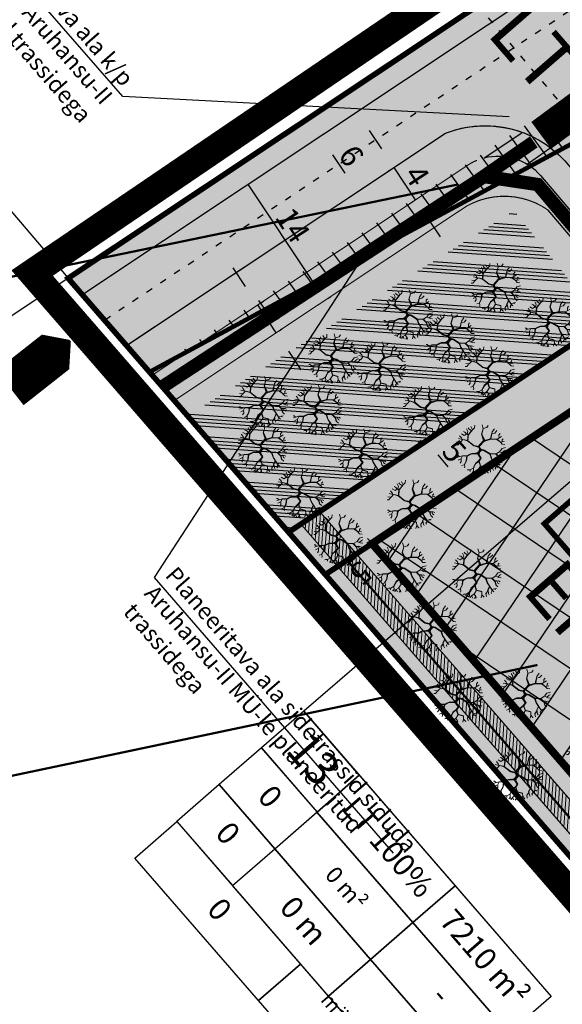
# Model space of a CAD drawing. Units: metres. Extents: x 546200 to 548322, y 6581097 to 6583011.
# Drawn here: x 546517 to 546566, y 6581942 to 6582031 of the extents above; entities that cross this region are included whole.
import ezdxf

# ---------------------------------------------------------------- set-up
doc = ezdxf.new("R2010")
doc.units = ezdxf.units.M
for name, pattern in [('ACAD_ISO03W100', [30, 12, -18]), ('ACAD_ISO08W100', [36, 24, -3, 6, -3]), ('DASHED', [19.05, 12.7, -6.35]), ('DASHED2', [9.525, 6.35, -3.175]), ('DASHEDX2', [38.1, 25.4, -12.7])]:
    doc.linetypes.add(name, pattern=pattern)
for name, color, linetype in [('0 katastri tunnus', 7, 'Continuous'), ('0_KRJ_vanad krundipiirid', 36, 'Continuous'), ('0_PL_piir-Otsa 7', 1, 'ACAD_ISO08W100'), ('23_H_ehitusala', 150, 'DASHED2'), ('23_H_hoone', 214, 'DASHED'), ('23_KRJ_krundipiir', 1, 'Continuous'), ('23_L_jalgtee', 2, 'DASHEDX2'), ('23_L_teejooned', 7, 'Continuous'), ('23_L_tänava kaitsevöönd', 30, 'DASHED2'), ('23_Roh_kohustuslik haljastuse riba', 64, 'Continuous'), ('23_S_servituut', 144, 'Continuous'), ('23_Sissepääs alale_PLAN', 1, 'Continuous'), ('23_txt_text', 7, 'Continuous'), ('2_H_ehitusala_hatch', 150, 'Continuous'), ('2_L_nahtavuskaugused', 220, 'Continuous'), ('2_SO_tee maa-ala', 253, 'Continuous'), ('2_SO_väikeelamumaa', 41, 'Continuous'), ('2_txt_dimesioon', 7, 'Continuous'), ('3_copy', 252, 'Continuous'), ('3_L_sõidutee', 253, 'Continuous'), ('3_TEHNO_Drenaaž', 4, 'D_8_RS4'), ('3_TEHNO_elekter', 7, 'Continuous'), ('3_txt_pos', 7, 'Continuous')]:
    doc.layers.add(name, color=color, linetype=linetype)
doc.layers.add('2_Roh_haljastus', color=174, linetype='Continuous', lineweight=0)
doc.layers.add('3_TEHNO_DRENAAZ', color=72, linetype='D1_8_RS4', lineweight=20)
doc.layers.add('ABI', color=21, linetype='Continuous', plot=False)
doc.styles.add('arial', font='ARIAL.TTF', dxfattribs={"height": 3})
doc.styles.add('ROMANS', font='romans', dxfattribs={"height": 0.85})
doc.styles.add('sõidutee mõõt', font='ARIAL.TTF', dxfattribs={"height": 2})
doc.linetypes.add('D1_8_RS4', pattern='A,8,-1,["D1",ROMANS,S=0.8,R=0,X=-0.7,Y=-0.35],-1', length=10)
doc.linetypes.add('D_8_RS4', pattern='A,8,-1,["D",ROMANS,S=0.8,R=0,X=-0.7,Y=-0.35],-1', length=10)
doc.dimstyles.new('sõidutee mõõt', dxfattribs={"dimscale": 0.5, "dimtxt": 0.8, "dimasz": 4, "dimexe": 1.25, "dimexo": 0.625, "dimtad": 1, "dimdec": 0, "dimdsep": 46, "dimlunit": 6, "dimtxsty": 'sõidutee mõõt', "dimcen": 2.5, "dimadec": 0, "dimazin": 0, "dimtfac": 1, "dimtdec": 0, "dimtmove": 0, "dimatfit": 3, "dimfxl": 0, "dimtolj": 1, "dimtzin": 0, "dimarcsym": 0})

# ---------------------------------------------------------------- blocks, each defined once
blk = doc.blocks.new('tree-p11')
for p, q in [((-0.492, 0.755), (-0.519, 0.846)), ((-0.229, 0.801), (-0.263, 0.953)), ((-0.065, 0.568), (-0.229, 0.801)), ((-0.126, 0.85), (-0.179, 0.74)), ((-0.141, 0.976), (-0.126, 0.85)), ((0.05, 0.923), (0.034, 1.003)), ((0.133, 0.854), (0.05, 0.923)), ((0.156, 0.972), (0.126, 0.766)), ((0.275, 0.9), (0.267, 0.953)), ((0.328, 0.85), (0.275, 0.9)), ((0.294, 0.785), (0.374, 0.915)), ((0.408, 0.785), (0.484, 0.858)), ((0.599, 0.797), (0.534, 0.663)), ((-0.885, 0.457), (-0.808, 0.374)), ((-0.56, 0.614), (-0.709, 0.686)), ((-0.435, 0.419), (-0.56, 0.614)), ((-0.557, 0.621), (-0.492, 0.755)), ((-0.431, 0.438), (-0.557, 0.621)), ((-0.198, 0.32), (-0.435, 0.419)), ((-0.164, 0.358), (-0.431, 0.438)), ((-0.179, 0.74), (-0.051, 0.585)), ((-0.065, 0.568), (-0.164, 0.358)), ((-0.05, 0.56), (-0.159, 0.294)), ((0.126, 0.766), (-0.051, 0.585)), ((0.12, 0.745), (-0.05, 0.56)), ((0.29, 0.782), (0.12, 0.745)), ((0.126, 0.762), (0.294, 0.785)), ((0.297, 0.785), (0.408, 0.785)), ((0.534, 0.663), (0.568, 0.507)), ((0.568, 0.507), (0.541, 0.347)), ((0.568, 0.503), (0.698, 0.568)), ((0.652, 0.667), (0.671, 0.721)), ((0.656, 0.663), (0.652, 0.667)), ((0.656, 0.549), (0.656, 0.663)), ((0.751, 0.419), (0.694, 0.351)), ((0.698, 0.568), (0.774, 0.629)), ((0.711, 0.357), (0.793, 0.465)), ((0.758, 0.418), (0.835, 0.389)), ((0.793, 0.465), (0.858, 0.492)), ((0.835, 0.389), (0.9, 0.408)), ((-0.988, 0.103), (-0.873, 0.08)), ((-0.927, 0.175), (-0.976, 0.187)), ((-0.953, 0.301), (-0.805, 0.267)), ((-0.801, 0.213), (-0.927, 0.175)), ((-0.873, 0.08), (-0.827, -0.008)), ((-0.827, -0.008), (-0.766, 0)), ((-0.808, 0.374), (-0.805, 0.263)), ((-0.805, 0.267), (-0.759, 0.03)), ((-0.766, 0), (-0.801, 0.213)), ((-0.759, 0.03), (-0.747, -0.008)), ((-0.301, -0.103), (-0.156, 0.004)), ((-0.156, 0.004), (-0.198, 0.32)), ((-0.159, 0.294), (-0.13, 0.091)), ((-0.13, 0.091), (-0.111, 0.019)), ((-0.111, 0.019), (-0.008, 0.004)), ((-0.008, 0.004), (0.111, 0.088)), ((0.049, 0.006), (0.13, 0.069)), ((0.049, 0.006), (0.057, -0.107)), ((0.111, 0.088), (0.362, 0.164)), ((0.13, 0.069), (0.381, 0.145)), ((0.362, 0.164), (0.541, 0.347)), ((0.381, 0.145), (0.553, 0.084)), ((0.386, 0.169), (0.545, 0.332)), ((0.386, 0.169), (0.56, 0.091)), ((0.541, 0.347), (0.694, 0.351)), ((0.545, 0.332), (0.713, 0.343)), ((0.553, 0.084), (0.716, 0.061)), ((0.56, 0.091), (0.881, 0.042)), ((0.711, 0.357), (0.85, 0.29)), ((0.713, 0.343), (0.843, 0.286)), ((0.785, -0.091), (0.716, 0.061)), ((0.727, 0.06), (0.793, -0.088)), ((0.727, 0.06), (0.885, 0.038)), ((0.843, 0.286), (0.953, 0.301)), ((0.881, 0.042), (0.93, 0.137)), ((0.885, 0.038), (0.995, 0.046)), ((0.915, 0.034), (0.946, -0.053)), ((0.93, 0.141), (0.965, 0.213)), ((0.93, 0.137), (0.98, 0.156)), ((-0.938, -0.023), (-0.995, -0.057)), ((-0.972, -0.183), (-0.846, -0.137)), ((-0.965, -0.278), (-0.858, -0.278)), ((-0.766, -0.008), (-0.938, -0.023)), ((-0.774, -0.286), (-0.911, -0.389)), ((-0.858, -0.278), (-0.796, -0.3)), ((-0.846, -0.137), (-0.827, -0.015)), ((-0.77, -0.278), (-0.824, -0.324)), ((-0.602, -0.175), (-0.774, -0.286)), ((-0.77, -0.278), (-0.609, -0.165)), ((-0.609, -0.165), (-0.766, -0.008)), ((-0.766, -0.281), (-0.747, -0.431)), ((-0.747, -0.008), (-0.596, -0.159)), ((-0.282, -0.118), (-0.602, -0.175)), ((-0.596, -0.159), (-0.301, -0.103)), ((-0.133, -0.011), (-0.282, -0.118)), ((-0.114, -0.381), (-0.172, -0.583)), ((-0.103, -0.393), (-0.149, -0.583)), ((-0.008, -0.048), (-0.133, -0.011)), ((0, -0.236), (-0.114, -0.381)), ((-0.103, -0.393), (0.027, -0.244)), ((-0.008, -0.048), (0.012, -0.134)), ((0.012, -0.134), (0, -0.236)), ((0.027, -0.244), (0.069, -0.221)), ((0.057, -0.107), (0.126, -0.198)), ((0.069, -0.221), (0.259, -0.24)), ((0.125, -0.197), (0.278, -0.217)), ((0.259, -0.24), (0.29, -0.362)), ((0.278, -0.217), (0.316, -0.358)), ((0.29, -0.362), (0.29, -0.535)), ((0.309, -0.377), (0.305, -0.541)), ((0.488, -0.442), (0.309, -0.377)), ((0.316, -0.358), (0.496, -0.435)), ((0.496, -0.442), (0.679, -0.316)), ((0.496, -0.435), (0.675, -0.316)), ((0.675, -0.316), (0.778, -0.396)), ((0.816, -0.111), (0.785, -0.091)), ((0.793, -0.088), (0.915, -0.16)), ((0.84, -0.234), (0.816, -0.111)), ((0.845, -0.241), (0.822, -0.105)), ((0.845, -0.241), (0.949, -0.305)), ((0.904, -0.396), (0.911, -0.393)), ((0.915, -0.16), (0.968, -0.172)), ((0.946, -0.053), (0.988, -0.065)), ((-0.747, -0.431), (-0.85, -0.522)), ((-0.732, -0.568), (-0.774, -0.618)), ((-0.755, -0.435), (-0.732, -0.568)), ((-0.29, -0.721), (-0.355, -0.869)), ((-0.172, -0.583), (-0.29, -0.721)), ((-0.166, -0.6), (-0.286, -0.724)), ((-0.286, -0.724), (-0.24, -0.835)), ((-0.166, -0.6), (-0.031, -0.736)), ((-0.149, -0.583), (-0.027, -0.736)), ((-0.031, -0.736), (0.027, -0.904)), ((-0.027, -0.736), (0.03, -0.888)), ((0.29, -0.535), (0.366, -0.709)), ((0.305, -0.541), (0.37, -0.709)), ((0.366, -0.717), (0.343, -0.858)), ((0.37, -0.709), (0.48, -0.797)), ((0.496, -0.442), (0.553, -0.621)), ((0.53, -0.728), (0.633, -0.759)), ((0.549, -0.625), (0.534, -0.732)), ((0.534, -0.732), (0.557, -0.823)), ((0.553, -0.621), (0.671, -0.625)), ((0.667, -0.625), (0.69, -0.713)), ((0.671, -0.625), (0.732, -0.656)), ((0.778, -0.396), (0.904, -0.396)), ((0.778, -0.4), (0.846, -0.499)), ((-0.423, -0.85), (-0.45, -0.881)), ((-0.347, -0.835), (-0.423, -0.85)), ((-0.355, -0.869), (-0.377, -0.923)), ((-0.236, -0.846), (-0.263, -0.961)), ((-0.24, -0.835), (-0.141, -0.911)), ((-0.141, -0.911), (-0.126, -0.987)), ((0.027, -0.904), (-0.008, -0.995)), ((0.03, -0.888), (0.118, -0.942)), ((0.118, -0.942), (0.13, -0.976)), ((0.286, -0.923), (0.278, -0.949)), ((0.343, -0.862), (0.286, -0.923)), ((0.343, -0.858), (0.389, -0.904)), ((0.48, -0.793), (0.469, -0.865)), ((0.48, -0.797), (0.522, -0.843))]:
    blk.add_line(p, q)
for points in [[(-0.414, 0.433), (-0.435, 0.42)], [(-0.38, 0.423), (-0.406, 0.408)], [(-0.347, 0.413), (-0.374, 0.394)], [(-0.31, 0.402), (-0.343, 0.381)], [(-0.177, 0.727), (-0.164, 0.721)], [(-0.169, 0.716), (-0.154, 0.709)], [(-0.16, 0.703), (-0.143, 0.696)], [(-0.149, 0.687), (-0.134, 0.685)], [(-0.149, 0.39), (-0.104, 0.427)], [(-0.142, 0.677), (-0.127, 0.677)], [(-0.136, 0.669), (-0.121, 0.67)], [(-0.13, 0.661), (-0.115, 0.663)], [(-0.126, 0.655), (-0.111, 0.657)], [(-0.126, 0.438), (-0.087, 0.468)], [(-0.121, 0.648), (-0.105, 0.65)], [(-0.114, 0.638), (-0.097, 0.64)], [(-0.108, 0.629), (-0.09, 0.632)], [(-0.107, 0.478), (-0.071, 0.507)], [(-0.103, 0.622), (-0.085, 0.626)], [(-0.097, 0.613), (-0.078, 0.618)], [(-0.091, 0.606), (-0.073, 0.611)], [(-0.089, 0.516), (-0.06, 0.535)], [(-0.085, 0.596), (-0.066, 0.603)], [(-0.076, 0.584), (-0.058, 0.593)], [(-0.076, 0.543), (-0.05, 0.56)], [(-0.065, 0.568), (-0.017, 0.596)], [(-0.792, 0.161), (-0.79, 0.194)], [(-0.789, 0.14), (-0.784, 0.163)], [(-0.785, 0.116), (-0.78, 0.14)], [(-0.781, 0.089), (-0.774, 0.109)], [(-0.776, 0.061), (-0.769, 0.084)], [(-0.771, 0.029), (-0.763, 0.054)], [(-0.757, -0.017), (-0.759, 0.03)], [(-0.261, 0.388), (-0.297, 0.362)], [(-0.211, 0.372), (-0.246, 0.34)], [(-0.164, 0.358), (-0.198, 0.32)], [(-0.193, 0.282), (-0.136, 0.348)], [(-0.156, 0.278), (-0.189, 0.247)], [(-0.153, 0.252), (-0.185, 0.224)], [(-0.149, 0.229), (-0.183, 0.204)], [(-0.146, 0.209), (-0.181, 0.188)], [(-0.143, 0.186), (-0.177, 0.162)], [(-0.156, 0.004), (-0.177, -0.042)], [(-0.14, 0.167), (-0.172, 0.123)], [(-0.135, 0.128), (-0.165, 0.067)], [(-0.126, 0.078), (-0.156, 0.004)], [(-0.133, -0.011), (-0.111, 0.019)], [(-0.098, -0.022), (-0.076, 0.014)], [(-0.071, -0.03), (-0.048, 0.01)], [(-0.046, -0.037), (-0.023, 0.006)], [(-0.025, -0.043), (0.004, 0.012)], [(-0.008, -0.048), (0.037, 0.035)], [(-0.003, -0.072), (0.065, 0.055)], [(0.005, -0.107), (0.049, 0.006)], [(0.072, 0.024), (0.085, 0.07)], [(0.102, 0.048), (0.111, 0.088)], [(0.13, 0.069), (0.139, 0.096)], [(0.169, 0.08), (0.179, 0.108)], [(0.198, 0.089), (0.217, 0.12)], [(0.235, 0.1), (0.247, 0.129)], [(0.255, 0.107), (0.277, 0.138)], [(0.299, 0.12), (0.312, 0.149)], [(0.33, 0.129), (0.337, 0.156)], [(0.35, 0.135), (0.362, 0.164)], [(0.369, 0.141), (0.379, 0.181)], [(0.388, 0.143), (0.386, 0.169)], [(0.405, 0.137), (0.399, 0.163)], [(0.427, 0.129), (0.416, 0.156)], [(0.447, 0.121), (0.436, 0.147)], [(0.464, 0.116), (0.455, 0.138)], [(0.48, 0.11), (0.473, 0.13)], [(0.498, 0.104), (0.488, 0.124)], [(0.511, 0.099), (0.505, 0.116)], [(0.536, 0.09), (0.524, 0.108)], [(0.553, 0.084), (0.542, 0.1)], [(0.569, 0.082), (0.56, 0.091)], [(0.584, 0.08), (0.577, 0.089)], [(0.599, 0.077), (0.594, 0.086)], [(0.613, 0.076), (0.607, 0.084)], [(0.625, 0.074), (0.619, 0.082)], [(0.641, 0.072), (0.63, 0.081)], [(0.657, 0.07), (0.644, 0.079)], [(0.671, 0.068), (0.659, 0.076)], [(0.687, 0.065), (0.678, 0.073)], [(0.705, 0.063), (0.693, 0.071)], [(0.716, 0.061), (0.707, 0.069)], [(0.731, 0.051), (0.716, 0.061)], [(0.737, 0.039), (0.723, 0.047)], [(0.742, 0.027), (0.729, 0.032)], [(0.746, 0.018), (0.733, 0.025)], [(0.75, 0.009), (0.738, 0.013)], [(0.756, -0.006), (0.742, 0.004)], [(-0.739, -0.035), (-0.747, -0.008)], [(-0.724, -0.05), (-0.73, -0.025)], [(-0.717, -0.241), (-0.725, -0.254)], [(-0.708, -0.066), (-0.714, -0.041)], [(-0.69, -0.222), (-0.699, -0.237)], [(-0.688, -0.086), (-0.689, -0.066)], [(-0.663, -0.111), (-0.672, -0.083)], [(-0.661, -0.202), (-0.671, -0.22)], [(-0.644, -0.13), (-0.654, -0.101)], [(-0.633, -0.182), (-0.646, -0.203)], [(-0.624, -0.15), (-0.635, -0.12)], [(-0.609, -0.165), (-0.627, -0.191)], [(-0.609, -0.165), (-0.615, -0.14)], [(-0.581, -0.156), (-0.602, -0.175)], [(-0.555, -0.151), (-0.578, -0.171)], [(-0.528, -0.146), (-0.552, -0.166)], [(-0.5, -0.141), (-0.525, -0.162)], [(-0.471, -0.135), (-0.497, -0.157)], [(-0.449, -0.131), (-0.468, -0.151)], [(-0.409, -0.123), (-0.442, -0.147)], [(-0.387, -0.119), (-0.406, -0.14)], [(-0.359, -0.114), (-0.374, -0.135)], [(-0.331, -0.109), (-0.348, -0.13)], [(-0.301, -0.103), (-0.314, -0.124)], [(-0.252, -0.067), (-0.282, -0.118)], [(-0.229, -0.05), (-0.238, -0.086)], [(-0.192, -0.022), (-0.208, -0.065)], [(-0.121, -0.404), (-0.103, -0.393)], [(-0.117, -0.391), (-0.095, -0.384)], [(-0.11, -0.375), (-0.084, -0.371)], [(-0.097, -0.36), (-0.073, -0.358)], [(-0.086, -0.346), (-0.062, -0.346)], [(-0.076, -0.333), (-0.053, -0.335)], [(-0.065, -0.319), (-0.042, -0.323)], [(-0.057, -0.309), (-0.032, -0.311)], [(-0.048, -0.297), (-0.021, -0.298)], [(-0.035, -0.28), (-0.005, -0.28)], [(-0.02, -0.262), (0.027, -0.244)], [(0, -0.236), (0.099, -0.162)], [(0.003, -0.213), (0.076, -0.132)], [(0.006, -0.185), (0.057, -0.107)], [(0.012, -0.134), (0.052, -0.036)], [(0.069, -0.221), (0.125, -0.197)], [(0.136, -0.228), (0.187, -0.205)], [(0.184, -0.233), (0.227, -0.211)], [(0.221, -0.236), (0.253, -0.214)], [(0.259, -0.24), (0.278, -0.217)], [(0.265, -0.262), (0.283, -0.234)], [(0.289, -0.258), (0.275, -0.301)], [(0.297, -0.288), (0.281, -0.327)], [(0.306, -0.32), (0.29, -0.362)], [(0.309, -0.38), (0.29, -0.417)], [(0.316, -0.358), (0.309, -0.378)], [(0.341, -0.369), (0.335, -0.387)], [(0.359, -0.377), (0.356, -0.394)], [(0.376, -0.384), (0.375, -0.401)], [(0.392, -0.39), (0.393, -0.408)], [(0.561, -0.392), (0.557, -0.4)], [(0.568, -0.387), (0.565, -0.394)], [(0.574, -0.383), (0.572, -0.39)], [(0.58, -0.379), (0.577, -0.386)], [(0.588, -0.374), (0.587, -0.379)], [(0.599, -0.367), (0.594, -0.375)], [(0.607, -0.361), (0.602, -0.369)], [(0.615, -0.356), (0.611, -0.363)], [(0.624, -0.35), (0.618, -0.358)], [(0.629, -0.347), (0.627, -0.352)], [(0.635, -0.343), (0.632, -0.348)], [(0.642, -0.338), (0.638, -0.344)], [(0.647, -0.335), (0.645, -0.339)], [(0.652, -0.331), (0.65, -0.336)], [(0.658, -0.327), (0.656, -0.332)], [(0.664, -0.324), (0.662, -0.328)], [(0.669, -0.321), (0.667, -0.325)], [(0.675, -0.316), (0.671, -0.321)], [(0.764, -0.022), (0.748, -0.01)], [(0.771, -0.038), (0.759, -0.033)], [(0.776, -0.05), (0.764, -0.044)], [(0.781, -0.061), (0.77, -0.058)], [(0.786, -0.072), (0.774, -0.067)], [(0.793, -0.088), (0.781, -0.081)], [(0.802, -0.093), (0.785, -0.091)], [(0.811, -0.098), (0.797, -0.099)], [(0.819, -0.103), (0.808, -0.105)], [(0.823, -0.109), (0.816, -0.11)], [(0.824, -0.113), (0.817, -0.115)], [(0.824, -0.118), (0.819, -0.125)], [(0.826, -0.124), (0.821, -0.136)], [(0.827, -0.132), (0.823, -0.145)], [(-0.27, -0.708), (-0.281, -0.711)], [(-0.253, -0.69), (-0.269, -0.696)], [(-0.236, -0.673), (-0.252, -0.677)], [(-0.22, -0.657), (-0.238, -0.661)], [(-0.223, -0.643), (-0.207, -0.643)], [(-0.214, -0.632), (-0.193, -0.628)], [(-0.202, -0.619), (-0.166, -0.6)], [(-0.187, -0.601), (-0.149, -0.583)], [(-0.172, -0.583), (-0.145, -0.566)], [(-0.166, -0.563), (-0.137, -0.535)], [(-0.166, -0.6), (-0.143, -0.591)], [(-0.158, -0.535), (-0.131, -0.511)], [(-0.155, -0.612), (-0.13, -0.606)], [(-0.151, -0.511), (-0.128, -0.497)], [(-0.147, -0.495), (-0.123, -0.476)], [(-0.145, -0.621), (-0.119, -0.62)], [(-0.141, -0.474), (-0.116, -0.448)], [(-0.136, -0.457), (-0.112, -0.43)], [(-0.133, -0.634), (-0.107, -0.635)], [(-0.131, -0.441), (-0.109, -0.419)], [(-0.125, -0.42), (-0.106, -0.404)], [(-0.119, -0.647), (-0.096, -0.649)], [(-0.107, -0.66), (-0.088, -0.66)], [(-0.092, -0.674), (-0.073, -0.677)], [(-0.081, -0.685), (-0.064, -0.689)], [(-0.071, -0.696), (-0.055, -0.7)], [(-0.061, -0.705), (-0.046, -0.712)], [(-0.05, -0.716), (-0.038, -0.722)], [(-0.041, -0.725), (-0.027, -0.736)], [(0.308, -0.406), (0.29, -0.439)], [(0.308, -0.434), (0.29, -0.465)], [(0.307, -0.459), (0.29, -0.485)], [(0.306, -0.485), (0.29, -0.511)], [(0.306, -0.511), (0.29, -0.535)], [(0.305, -0.536), (0.295, -0.548)], [(0.308, -0.55), (0.301, -0.561)], [(0.313, -0.561), (0.309, -0.58)], [(0.32, -0.581), (0.32, -0.603)], [(0.328, -0.6), (0.328, -0.622)], [(0.334, -0.616), (0.335, -0.639)], [(0.342, -0.637), (0.343, -0.656)], [(0.35, -0.657), (0.35, -0.673)], [(0.355, -0.671), (0.354, -0.682)], [(0.361, -0.686), (0.362, -0.699)], [(0.406, -0.396), (0.411, -0.414)], [(0.42, -0.402), (0.428, -0.42)], [(0.433, -0.408), (0.441, -0.425)], [(0.446, -0.414), (0.453, -0.43)], [(0.463, -0.421), (0.472, -0.436)], [(0.476, -0.426), (0.488, -0.442)], [(0.496, -0.435), (0.496, -0.442)], [(0.503, -0.43), (0.502, -0.438)], [(0.513, -0.423), (0.509, -0.433)], [(0.52, -0.419), (0.516, -0.428)], [(0.527, -0.414), (0.523, -0.423)], [(0.535, -0.408), (0.532, -0.418)], [(0.542, -0.404), (0.539, -0.413)], [(0.548, -0.4), (0.545, -0.408)], [(0.555, -0.396), (0.552, -0.404)]]:
    blk.add_lwpolyline(points)
blk = doc.blocks.new('*D16')
at = {"layer": '2_txt_dimesioon', "color": 0, "lineweight": -2}
for p, q in [((546537.048, 6582017.859), (546537.311, 6582018.033)), ((546543.684, 6582007.326), (546537.898, 6582016.022)), ((546545.05, 6582005.833), (546545.312, 6582006.007))]:
    blk.add_line(p, q, dxfattribs=at)
at = {"layer": '2_txt_dimesioon', "color": 0}
for points in [[(546538.176, 6582016.207), (546537.621, 6582015.837), (546536.79, 6582017.687)], [(546543.962, 6582007.511), (546543.407, 6582007.142), (546544.792, 6582005.661)]]:
    blk.add_solid(points, dxfattribs=at)
at = {"layer": 'Defpoints', "color": 0}
for p in [(546536.788, 6582017.686), (546536.79, 6582017.687), (546544.789, 6582005.66)]:
    blk.add_point(p, dxfattribs=at)
at = {"layer": '2_txt_dimesioon', "color": 0, "insert": (546541.887, 6582012.404), "char_height": 2, "attachment_point": 5, "rotation": 303.63804, "style": 'sõidutee mõõt'}
blk.add_mtext('\\A1;14', dxfattribs=at)
blk = doc.blocks.new('*D30')
at = {"layer": '2_txt_dimesioon', "color": 0, "lineweight": -2}
for p, q in [((546553.432, 6581993.085), (546553.161, 6581992.85)), ((546555.862, 6581990.694), (546554.945, 6581991.75)), ((546556.972, 6581989.01), (546556.701, 6581988.775))]:
    blk.add_line(p, q, dxfattribs=at)
at = {"layer": '2_txt_dimesioon', "color": 0}
for points in [[(546555.196, 6581991.969), (546554.693, 6581991.531), (546553.633, 6581993.26)], [(546556.113, 6581990.913), (546555.61, 6581990.476), (546557.173, 6581989.185)]]:
    blk.add_solid(points, dxfattribs=at)
at = {"layer": 'Defpoints', "color": 0}
for p in [(546553.633, 6581993.26), (546553.668, 6581993.29), (546557.208, 6581989.214)]:
    blk.add_point(p, dxfattribs=at)
at = {"layer": '2_txt_dimesioon', "color": 0, "insert": (546556.407, 6581992.094), "char_height": 2, "attachment_point": 5, "rotation": 310.97883, "style": 'sõidutee mõõt'}
blk.add_mtext('\\A1;5', dxfattribs=at)
blk = doc.blocks.new('*D31')
at = {"layer": '2_txt_dimesioon', "color": 0, "lineweight": -2}
for p, q in [((546548.807, 6581984.02), (546548.602, 6581984.256)), ((546547.502, 6581982.473), (546546.748, 6581981.817)), ((546545.033, 6581980.741), (546544.828, 6581980.977))]:
    blk.add_line(p, q, dxfattribs=at)
at = {"layer": '2_txt_dimesioon', "color": 0}
for points in [[(546547.721, 6581982.221), (546547.284, 6581982.724), (546549.012, 6581983.784)], [(546546.966, 6581981.565), (546546.529, 6581982.068), (546545.238, 6581980.505)]]:
    blk.add_solid(points, dxfattribs=at)
at = {"layer": 'Defpoints', "color": 0}
for p in [(546549.012, 6581983.784), (546545.238, 6581980.505), (546545.238, 6581980.505)]:
    blk.add_point(p, dxfattribs=at)
at = {"layer": '2_txt_dimesioon', "color": 0, "insert": (546547.997, 6581981.141), "char_height": 2, "attachment_point": 5, "rotation": 220.98343, "style": 'sõidutee mõõt'}
blk.add_mtext('\\A1;5', dxfattribs=at)
blk = doc.blocks.new('*D61')
at = {"layer": '2_txt_dimesioon', "color": 0, "lineweight": -2}
for p, q in [((546544.643, 6582020.579), (546544.903, 6582020.752)), ((546546.597, 6582017.075), (546545.49, 6582018.74)), ((546547.965, 6582015.582), (546548.225, 6582015.755))]:
    blk.add_line(p, q, dxfattribs=at)
at = {"layer": '2_txt_dimesioon', "color": 0}
for points in [[(546545.767, 6582018.925), (546545.212, 6582018.556), (546544.382, 6582020.406)], [(546546.875, 6582017.259), (546546.32, 6582016.89), (546547.705, 6582015.409)]]:
    blk.add_solid(points, dxfattribs=at)
at = {"layer": 'Defpoints', "color": 0}
for p in [(546544.382, 6582020.406), (546544.382, 6582020.406), (546547.705, 6582015.409)]:
    blk.add_point(p, dxfattribs=at)
at = {"layer": '2_txt_dimesioon', "color": 0, "insert": (546547.154, 6582018.646), "char_height": 2, "attachment_point": 5, "rotation": 303.62287, "style": 'sõidutee mõõt'}
blk.add_mtext('\\A1;6', dxfattribs=at)
blk = doc.blocks.new('*D62')
at = {"layer": '2_txt_dimesioon', "color": 0, "lineweight": -2}
for p, q in [((546549.882, 6582019.259), (546548.774, 6582020.924)), ((546552.927, 6582014.679), (546550.989, 6582017.593)), ((546550.729, 6582017.42), (546550.469, 6582017.247)), ((546552.667, 6582014.506), (546552.407, 6582014.333)), ((546554.035, 6582013.013), (546555.142, 6582011.348))]:
    blk.add_line(p, q, dxfattribs=at)
at = {"layer": '2_txt_dimesioon', "color": 0}
for points in [[(546550.159, 6582019.443), (546549.604, 6582019.074), (546550.989, 6582017.593)], [(546554.312, 6582013.198), (546553.757, 6582012.829), (546552.927, 6582014.679)]]:
    blk.add_solid(points, dxfattribs=at)
at = {"layer": 'Defpoints', "color": 0}
for p in [(546550.989, 6582017.593), (546550.989, 6582017.593), (546552.927, 6582014.679)]:
    blk.add_point(p, dxfattribs=at)
at = {"layer": '2_txt_dimesioon', "color": 0, "insert": (546553.051, 6582016.863), "char_height": 2, "attachment_point": 5, "rotation": 303.62287, "style": 'sõidutee mõõt'}
blk.add_mtext('\\A1;4', dxfattribs=at)
blk = doc.blocks.new('*D63')
at = {"layer": '2_txt_dimesioon', "color": 0, "lineweight": -2}
for p, q in [((546537.617, 6582006.9), (546536.51, 6582008.565)), ((546540.388, 6582002.734), (546538.725, 6582005.234)), ((546538.985, 6582005.408), (546539.245, 6582005.581)), ((546540.648, 6582002.907), (546540.908, 6582003.08)), ((546541.495, 6582001.069), (546542.602, 6581999.403))]:
    blk.add_line(p, q, dxfattribs=at)
at = {"layer": '2_txt_dimesioon', "color": 0}
for points in [[(546537.895, 6582007.084), (546537.34, 6582006.715), (546538.725, 6582005.234)], [(546541.773, 6582001.253), (546541.217, 6582000.884), (546540.388, 6582002.734)]]:
    blk.add_solid(points, dxfattribs=at)
at = {"layer": 'Defpoints', "color": 0}
for p in [(546538.725, 6582005.234), (546538.725, 6582005.234), (546540.388, 6582002.734)]:
    blk.add_point(p, dxfattribs=at)
at = {"layer": '2_txt_dimesioon', "color": 0, "insert": (546540.667, 6582004.723), "char_height": 2, "attachment_point": 5, "rotation": 303.62306, "style": 'sõidutee mõõt'}
blk.add_mtext('\\A1;3', dxfattribs=at)

msp = doc.modelspace()

# ---------------------------------------------------------------- hatches: boundary and pattern name
at = {"layer": '23_Roh_kohustuslik haljastuse riba'}
h = msp.add_hatch(dxfattribs=at)
h.set_pattern_fill('ANSI34', color=256, scale=0.1, style=0)
h.set_pattern_definition([(355.979, (546521.6715, 6582007.6308), (0.13359, 1.90031), []), (355.979, (546521.966, 6582007.2918), (0.13359, 1.90031), []), (355.979, (546522.2604, 6582006.9529), (0.13359, 1.90031), []), (355.979, (546522.5549, 6582006.6139), (0.13359, 1.90031), [])])
h.paths.add_polyline_path([(546569.823, 6582003.571), (546561.765, 6582013.711), (546532.405, 6581995.273), (546541.501, 6581984.806)])
at = {"layer": '23_S_servituut', "lineweight": 5}
h = msp.add_hatch(dxfattribs=at)
h.set_pattern_fill('ANSI31', color=256, scale=0.1, angle=90, style=0)
h.set_pattern_definition([(85.97883, (546521.6715, 6582007.63082), (-0.31671838, 0.0222647), [])])
h.paths.add_polyline_path([(546544.305, 6581986.636), (546542.672, 6581985.467), (546859.758, 6581620.538), (546861.408, 6581621.689), (546667.492, 6581844.842), (546692.411, 6581862.064), (546691.144, 6581863.62), (546666.283, 6581846.438)])
at = {"layer": '2_H_ehitusala_hatch'}
h = msp.add_hatch(dxfattribs=at)
h.set_pattern_fill('ANSI37', color=256, scale=1.2, angle=60, style=0)
h.set_pattern_definition([(55.979, (546521.6715, 6582007.631), (-3.15785, 2.1317), []), (145.979, (546521.6715, 6582007.631), (-2.1317, -3.15785), [])])
h.paths.add_polyline_path([(546570.394, 6581997.952), (546549.012, 6581983.784), (546571.188, 6581958.256), (546592.27, 6581972.22)])
at = {"layer": '2_L_nahtavuskaugused'}
h = msp.add_hatch(dxfattribs=at)
h.set_pattern_fill('ANSI31', color=256, scale=0.5, angle=310, style=0)
h.set_pattern_definition([(305.9788, (546521.6715, 6582007.6308), (1.28466, 0.932635), [])])
h.paths.add_polyline_path([(546569.705, 6582021.286), (546601.963, 6582047.083), (546529.013, 6581999.18)])
at = {"layer": '2_SO_tee maa-ala'}
msp.add_hatch(color=256, dxfattribs=at).paths.add_polyline_path([(546583.493, 6582011.967), (546571.328, 6582004.568), (546541.501, 6581984.806), (546521.672, 6582007.631), (546594.53, 6582056.08), (546613.659, 6582033.044)])
at = {"layer": '2_SO_väikeelamumaa'}
msp.add_hatch(color=256, dxfattribs=at).paths.add_polyline_path([(546571.331, 6582004.57), (546541.501, 6581984.806), (546570.292, 6581951.665), (546599.73, 6581971.164)])
at = {"layer": '3_L_sõidutee'}
h = msp.add_hatch(color=256, dxfattribs=at)
edge = h.paths.add_edge_path()
edge.add_line((546595.634, 6582054.487), (546522.989, 6582006.18))
edge.add_line((546522.989, 6582006.18), (546526.92, 6582001.588))
edge.add_line((546526.92, 6582001.588), (546555.626, 6582020.677))
edge.add_arc((546559.162, 6582011.569), 9.77, 42.7136, 111.21637, ccw=False)
edge.add_line((546566.34, 6582018.196), (546866.865, 6581664.851))
edge.add_arc((546765.141, 6581573.201), 136.92, 35.2711, 42.01771, ccw=False)
edge.add_line((546876.927, 6581652.266), (546882.116, 6581644.971))
edge.add_arc((546890.498, 6581650.933), 10.286, 215.42312, 458.63767)
edge.add_line((546888.953, 6581661.103), (546887.878, 6581660.701))
edge.add_arc((546883.922, 6581669.961), 10.07, 232.51356, 293.12912, ccw=False)
edge.add_line((546877.794, 6581661.971), (546868.019, 6581672.683))
edge.add_line((546868.019, 6581672.683), (546766.024, 6581792.62))
edge.add_line((546766.024, 6581792.62), (546609.97, 6581976.124))
edge.add_line((546609.97, 6581976.124), (546571.241, 6582021.665))
edge.add_arc((546580.619, 6582025.535), 10.145, 136.54878, 202.42545, ccw=False)
edge.add_line((546573.254, 6582032.512), (546599.599, 6582049.918))
edge.add_line((546599.599, 6582049.918), (546595.634, 6582054.487))

# ---------------------------------------------------------------- linework, layer by layer
at = {"layer": '0_KRJ_vanad krundipiirid'}
for points in [[(546594.523, 6582056.088), (546521.568, 6582007.562), (546495.284, 6581990.084)], [(546499.631, 6582033.486), (546521.672, 6582007.631), (546858.55, 6581619.87), (546853.588, 6581590.455)]]:
    msp.add_lwpolyline(points, dxfattribs=at)
at = {"layer": '0_PL_piir-Otsa 7', "ltscale": 0.5, "const_width": 2.5}
msp.add_lwpolyline([(546596.605, 6582061.216), (546518.438, 6582008.102), (546858.235, 6581617.081), (546931.933, 6581657.401)], close=True, dxfattribs=at)
at = {"layer": '23_H_ehitusala', "ltscale": 0.3, "const_width": 0.7}
msp.add_lwpolyline([(546570.394, 6581997.952), (546549.012, 6581983.784), (546571.188, 6581958.256), (546592.27, 6581972.22)], close=True, dxfattribs=at)
at = {"layer": '23_H_hoone', "ltscale": 0.1, "const_width": 0.5}
msp.add_lwpolyline([(546564.513, 6581985.573), (546575.005, 6581973.493), (546584.442, 6581981.691), (546573.95, 6581993.77)], close=True, dxfattribs=at)
at = {"layer": '23_KRJ_krundipiir', "const_width": 0.5}
for points in [[(546583.493, 6582011.967), (546571.328, 6582004.568), (546541.501, 6581984.806), (546521.672, 6582007.631), (546594.53, 6582056.08), (546613.659, 6582033.044)], [(546571.331, 6582004.57), (546541.501, 6581984.806), (546570.292, 6581951.665), (546599.73, 6581971.164)]]:
    msp.add_lwpolyline(points, close=True, dxfattribs=at)
at = {"layer": '23_L_jalgtee', "color": 253, "const_width": 1.2}
msp.add_lwpolyline([(546558.574, 6582016.448), (546563.561, 6582019.894)], dxfattribs=at)
at = {"layer": '23_L_jalgtee', "ltscale": 0.05, "const_width": 1.2}
for points in [[(546558.982, 6582016.715), (546563.561, 6582019.894)], [(546559.288, 6582016.915), (546530.22, 6581997.916)]]:
    msp.add_lwpolyline(points, dxfattribs=at)
at = {"layer": '23_L_jalgtee', "color": 253, "linetype": 'ByBlock', "const_width": 1.2}
msp.add_lwpolyline([(546862.181, 6581665.298), (546792.484, 6581747.24), (546738.163, 6581811.105), (546702.344, 6581853.217), (546664.913, 6581897.225), (546608.095, 6581964.025), (546572.918, 6582005.526), (546563.917, 6582016.056), (546559.076, 6582016.776), (546530.22, 6581997.916)], dxfattribs=at)
at = {"layer": '23_L_jalgtee', "ltscale": 0.05}
msp.add_lwpolyline([(546559.44, 6582016.752, 1.2, 1.2, 0), (546563.917, 6582016.056, 1.2, 1.2, 0), (546586.544, 6581989.361, 1.2, 1.2, 0), (546862.181, 6581665.298, 0, 0, 0)], format="xyseb", dxfattribs=at)
at = {"layer": '23_L_teejooned', "linetype": 'ACAD_ISO03W100', "ltscale": 0.05}
for points in [[(546524.973, 6582003.896), (546597.75, 6582052.281)], [(546558.477, 6582032.18), (546874.899, 6581660.232)]]:
    msp.add_lwpolyline(points, dxfattribs=at)
at = {"layer": '23_L_teejooned', "ltscale": 0.1, "const_width": 0.1}
msp.add_lwpolyline([(546552.639, 6582025.892), (546575.123, 6582040.847)], dxfattribs=at)
at = {"layer": '23_L_teejooned', "const_width": 0.1}
for points in [[(546522.989, 6582006.18), (546550.453, 6582024.442, -0.002154), (546552.639, 6582025.892, 0.002926)], [(546555.631, 6582020.669, -0.307823), (546566.319, 6582018.221), (546870.822, 6581660.251, 0.005417), (546871.246, 6581659.767, 0.008627)], [(546529.272, 6581998.948), (546557.594, 6582017.782, -0.048598), (546558.45, 6582018.238, -0.048598)], [(546531.148, 6581996.593), (546557.491, 6582014.101, -0.289985), (546564.851, 6582013.755, -0.295889)]]:
    msp.add_lwpolyline(points, format="xyb", dxfattribs=at)
at = {"layer": '23_L_teejooned', "linetype": 'ACAD_ISO03W100', "ltscale": 0.08, "const_width": 3}
msp.add_lwpolyline([(546569.768, 6582024.564), (546564.228, 6582020.473)], dxfattribs=at)
at = {"layer": '23_L_teejooned', "const_width": 0.1}
msp.add_lwpolyline([(546526.957, 6582001.613), (546555.626, 6582020.677)], dxfattribs=at)
at = {"layer": '23_L_teejooned'}
for points in [[(546559.092, 6582018.454), (546562.495, 6582020.715)], [(546562.967, 6582017.887), (546565.002, 6582019.329)]]:
    msp.add_lwpolyline(points, dxfattribs=at)
for points in [[(546559.092, 6582018.454, -0.288407), (546564.172, 6582016.858), (546862.837, 6581665.678), (546862.837, 6581665.678)], [(546861.804, 6581664.633, -0.000794), (546861.804, 6581664.633), (546564.851, 6582013.755)]]:
    msp.add_lwpolyline(points, format="xyb", dxfattribs=at)
at = {"layer": '23_L_tänava kaitsevöönd', "ltscale": 0.25, "const_width": 0.5}
msp.add_lwpolyline([(546881.293, 6581632.443), (546570.395, 6581997.952), (546544.809, 6581980.999)], dxfattribs=at)
at = {"layer": '23_S_servituut', "lineweight": 5}
for p, q in [((546544.181, 6581986.779), (546861.408, 6581621.689)), ((546542.672, 6581985.467), (546859.898, 6581620.377))]:
    msp.add_line(p, q, dxfattribs=at)
at = {"layer": '23_Sissepääs alale_PLAN'}
msp.add_lwpolyline([(546516.443, 6581997.783, 3.966, 3.966, 0), (546518.49, 6581999.394, 9.914, 0.198, 0), (546521.859, 6582002.018, 0.198, 0.198, 0)], format="xyseb", dxfattribs=at)
at = {"layer": '23_txt_text'}
for points in [[(546547.862, 6581962.956), (546542.862, 6581968.713), (546539.064, 6581965.414), (546544.064, 6581959.657)], [(546544.063, 6581959.659), (546539.063, 6581965.415), (546535.265, 6581962.116), (546540.265, 6581956.36)], [(546547.862, 6581962.956), (546556.493, 6581953.021), (546552.689, 6581949.716), (546544.058, 6581959.652)], [(546540.264, 6581956.361), (546535.264, 6581962.118), (546531.447, 6581958.802), (546536.447, 6581953.046)], [(546544.058, 6581959.652), (546552.689, 6581949.716), (546548.884, 6581946.412), (546540.254, 6581956.347)], [(546531.447, 6581958.802), (546542.58, 6581945.986), (546538.801, 6581942.704), (546527.668, 6581955.52)], [(546540.254, 6581956.347), (546548.884, 6581946.412), (546545.08, 6581943.107), (546536.45, 6581953.043)], [(546556.493, 6581953.021), (546565.125, 6581943.083), (546561.321, 6581939.779), (546552.689, 6581949.716)], [(546552.689, 6581949.716), (546561.321, 6581939.779), (546557.516, 6581936.474), (546548.884, 6581946.412)], [(546542.58, 6581945.986), (546553.712, 6581933.17), (546549.934, 6581929.888), (546538.801, 6581942.704)], [(546548.884, 6581946.412), (546557.516, 6581936.474), (546553.712, 6581933.17), (546545.08, 6581943.107)]]:
    msp.add_lwpolyline(points, close=True, dxfattribs=at)
for points in [[(546547.862, 6581962.956), (546544.061, 6581959.657)], [(546531.447, 6581958.802), (546553.712, 6581933.17)]]:
    msp.add_lwpolyline(points, dxfattribs=at)
at = {"layer": '2_L_nahtavuskaugused', "const_width": 0.4}
msp.add_lwpolyline([(546569.698, 6582021.193), (546529.01, 6581999.217)], dxfattribs=at)
at = {"layer": '3_L_sõidutee'}
msp.add_lwpolyline([(546595.634, 6582054.487), (546522.989, 6582006.18), (546526.92, 6582001.588), (546555.626, 6582020.677, -0.308131), (546566.34, 6582018.196), (546866.865, 6581664.851, -0.029446), (546876.927, 6581652.266), (546882.116, 6581644.971, 1.789556), (546888.953, 6581661.103), (546887.878, 6581660.701, -0.27083), (546877.794, 6581661.971), (546868.019, 6581672.683), (546766.024, 6581792.62), (546609.97, 6581976.124), (546571.241, 6582021.665, -0.295628), (546573.254, 6582032.512), (546599.599, 6582049.918)], format="xyb", close=True, dxfattribs=at)
at = {"layer": '3_TEHNO_DRENAAZ', "const_width": 0.2}
msp.add_lwpolyline([(546546.637, 6581982.426), (546665.748, 6581844.852)], dxfattribs=at)
at = {"layer": '3_TEHNO_Drenaaž', "const_width": 0.2}
for points in [[(546323.576, 6581967.907), (546556.771, 6582016.069)], [(546325.065, 6581922.559), (546563.887, 6581972.872)]]:
    msp.add_lwpolyline(points, dxfattribs=at)
at = {"layer": 'ABI', "lineweight": 5}
msp.add_lwpolyline([(546544.305, 6581986.636), (546542.672, 6581985.467), (546859.758, 6581620.538), (546861.408, 6581621.689), (546667.492, 6581844.842), (546692.411, 6581862.064), (546691.144, 6581863.62), (546666.283, 6581846.438)], close=True, dxfattribs=at)

# ---------------------------------------------------------------- block references
at = {"layer": '2_Roh_haljastus', "linetype": 'Continuous', "xscale": 2.24999999992256, "yscale": 2.249999999781437, "zscale": 2.25, "rotation": 310.9788307444529}
for p in [(546560.131, 6582006.785), (546552.242, 6582004.372), (546564.935, 6582003.693), (546556.032, 6582002.215), (546545.487, 6582000.421), (546549.822, 6581999.712), (546559.583, 6581999.294), (546539.227, 6581996.598), (546544.067, 6581995.794), (546553.995, 6581995.711), (546539.146, 6581992.376), (546558.786, 6581992.254), (546548.156, 6581991.877), (546542.566, 6581988.376), (546552.556, 6581987.31), (546545.958, 6581984.197), (546551.64, 6581981.633), (546558.42, 6581981.084), (546554.388, 6581976.322), (546562.818, 6581970.279), (546556.771, 6581969.913), (546568.684, 6581964.42), (546562.087, 6581962.955)]:
    msp.add_blockref('tree-p11', p, dxfattribs=at)

# ---------------------------------------------------------------- texts
at = {"layer": '0 katastri tunnus', "insert": (546553.472, 6581960.523), "char_height": 2, "width": 12, "attachment_point": 1, "rotation": 310.98392, "style": 'sõidutee mõõt'}
msp.add_mtext('\\A1;', dxfattribs=at)
at = {"layer": '23_txt_text', "attachment_point": 5, "rotation": 310.97883, "style": 'arial'}
for s, insert, char_height, width in [('13', (546543.463, 6581964.185), 3, 7.62091), ('0', (546539.664, 6581960.888), 2, 7.62285), ('LT 100%', (546550.276, 6581956.336), 2, 13.16127), ('0', (546535.865, 6581957.59), 2, 7.62478), (' {\\H0.75x;0 m²}', (546546.471, 6581953.032), 2, 13.16127), ('0 m', (546542.667, 6581949.727), 2, 13.1609), ('0', (546535.114, 6581950.745), 2, 16.9762), ('7210 m²', (546558.905, 6581946.402), 2, 13.15657), ('määratakse edaspidise projektiga', (546546.247, 6581937.928), 1.3, 16.9762), ('-', (546555.103, 6581943.095), 2, 13.16248)]:
    msp.add_mtext(s, dxfattribs=dict(at, insert=insert, char_height=char_height, width=width))
at = {"layer": '3_TEHNO_elekter', "color": 1, "insert": (546527.69, 6582025.729), "char_height": 1.5, "width": 31.48133, "attachment_point": 3, "rotation": 310.97883, "style": 'arial'}
msp.add_mtext('\\pt28.5;Planeeritava ala k/p kaablitrassid siduda Aruhansu-II MÜ-le planeeritud trassidega', dxfattribs=at)
at = {"layer": '3_TEHNO_elekter', "color": 6, "insert": (546531.456, 6581981.86), "char_height": 1.5, "width": 38.65926, "attachment_point": 1, "rotation": 310.97883, "style": 'arial'}
msp.add_mtext('Planeeritava ala sidetrassid siduda Aruhansu-II MÜ-le planeeritud trassidega', dxfattribs=at)
at = {"layer": '3_txt_pos', "char_height": 5, "width": 10.46557, "attachment_point": 1, "rotation": 310.97883, "style": 'arial'}
for s, insert in [('LT', (546562.975, 6582032.919)), ('EP', (546566.159, 6581982.845))]:
    msp.add_mtext(s, dxfattribs=dict(at, insert=insert))

# ---------------------------------------------------------------- dimensions: what is measured, and where the dimension line sits
at = {"layer": '2_txt_dimesioon'}
for p1, p2, distance, picture, middle in [((546547.705, 6582015.409), (546544.382, 6582020.406), 0, '*D61', (546547.154, 6582018.646)), ((546552.9274, 6582014.6789), (546550.9893, 6582017.5934), 0, '*D62', (546553.0513, 6582016.8629)), ((546544.789, 6582005.66), (546536.788, 6582017.686), -0.003, '*D16', (546541.887, 6582012.404)), ((546540.388, 6582002.734), (546538.725, 6582005.234), 0, '*D63', (546540.667, 6582004.723)), ((546557.208, 6581989.214), (546553.668, 6581993.29), 0.046, '*D30', (546556.407, 6581992.094)), ((546549.012, 6581983.784), (546545.238, 6581980.505), 0, '*D31', (546547.997, 6581981.141))]:
    dim = msp.add_aligned_dim(p1=p1, p2=p2, distance=distance, dimstyle='sõidutee mõõt', dxfattribs=at)
    dim.commit()
    dim.dimension.update_dxf_attribs({"geometry": picture, "text_midpoint": middle})

# ---------------------------------------------------------------- leaders
at = {"layer": '23_txt_text'}
msp.add_leader([(546583.034, 6582003.314), (546542.862, 6581968.713), (546565.125, 6581943.083)], dimstyle='sõidutee mõõt', override={"dimasz": 3, "dimgap": 0.625, "dimtad": 0, "dimldrblk": 'Dot'}, dxfattribs=at)
at = {"layer": '3_copy', "color": 1}
msp.add_leader([(546561.34, 6582022.146), (546526.588, 6582023.954), (546508.715, 6582044.53)], dimstyle='sõidutee mõõt', override={"dimgap": 0.625, "dimtad": 0}, dxfattribs=at)
at = {"layer": '3_TEHNO_elekter', "color": 6}
msp.add_leader([(546548.227, 6582009.656), (546529.398, 6581980.739), (546550.917, 6581955.965)], dimstyle='sõidutee mõõt', override={"dimgap": 0.625, "dimtad": 0}, dxfattribs=at)

doc.saveas('drawing.dxf')
